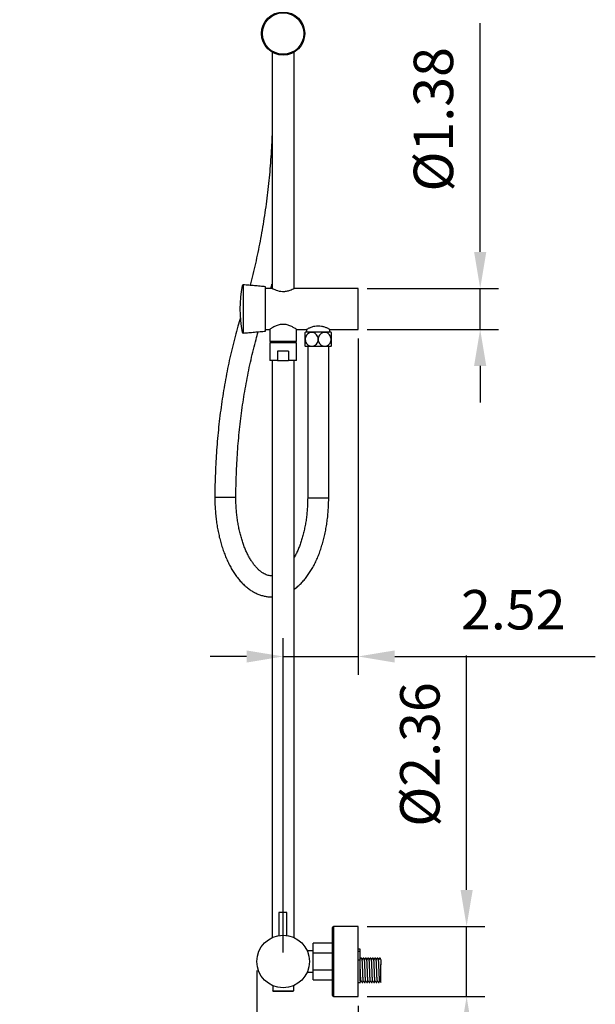
# Model space of a CAD drawing. Units: millimetres. Extents: x 62759 to 64775, y 32578 to 34512.
# Drawn here: x 64682 to 64721, y 33629 to 33696 of the extents above; entities that cross this region are included whole.
import ezdxf

# ---------------------------------------------------------------- set-up
doc = ezdxf.new("R2010")
doc.units = ezdxf.units.MM
doc.layers.add('A1', color=2, linetype='Continuous')
doc.layers.add('DIM', color=6, linetype='Continuous')
doc.styles.add('勝泰-2.7', font='simplex.shx', dxfattribs={"height": 2.7, "bigfont": 'chineset.shx'})
doc.dimstyles.new('正常$0', dxfattribs={"dimtxt": 2.7, "dimasz": 2.5, "dimexe": 1.25, "dimexo": 0.625, "dimgap": 1.5, "dimtad": 1, "dimdsep": 46, "dimtxsty": '勝泰-2.7', "dimcen": 2.5, "dimclrd": 6, "dimclre": 6, "dimclrt": 6, "dimadec": 1, "dimazin": 0, "dimtfac": 1, "dimtmove": 0, "dimatfit": 3, "dimfxl": 0, "dimarcsym": 0})

# ---------------------------------------------------------------- blocks, each defined once
blk = doc.blocks.new('*D56')
at = {"layer": 'Defpoints', "color": 0}
for p in [(64705.092, 33634.093), (64712.516, 33634.093), (64705.095, 33629.293)]:
    blk.add_point(p, dxfattribs=at)
at = {"layer": 'DIM', "color": 6, "lineweight": -2}
for p, q in [((64712.516, 33636.593), (64712.516, 33652.636)), ((64705.717, 33634.093), (64713.766, 33634.093)), ((64712.516, 33629.293), (64712.516, 33634.093)), ((64705.72, 33629.293), (64713.766, 33629.293)), ((64712.516, 33626.793), (64712.516, 33624.293))]:
    blk.add_line(p, q, dxfattribs=at)
at = {"layer": 'DIM', "color": 6}
for points in [[(64712.099, 33636.593), (64712.933, 33636.593), (64712.516, 33634.093)], [(64712.099, 33626.793), (64712.933, 33626.793), (64712.516, 33629.293)]]:
    blk.add_solid(points, dxfattribs=at)
at = {"layer": 'DIM', "color": 6, "insert": (64709.666, 33645.864), "char_height": 2.7, "attachment_point": 5, "rotation": 90, "style": '勝泰-2.7'}
blk.add_mtext('%%C2.36', dxfattribs=at)
blk = doc.blocks.new('*D57')
at = {"layer": 'Defpoints', "color": 0}
for p in [(64705.095, 33674.962), (64705.095, 33652.572), (64699.959, 33631.693)]:
    blk.add_point(p, dxfattribs=at)
at = {"layer": 'DIM', "color": 6, "lineweight": -2}
for p, q in [((64705.095, 33674.337), (64705.095, 33651.322)), ((64699.959, 33632.318), (64699.959, 33653.822)), ((64697.459, 33652.572), (64694.959, 33652.572)), ((64699.959, 33652.572), (64705.095, 33652.572)), ((64707.595, 33652.572), (64721.323, 33652.572))]:
    blk.add_line(p, q, dxfattribs=at)
at = {"layer": 'DIM', "color": 6}
for points in [[(64697.459, 33652.988), (64697.459, 33652.155), (64699.959, 33652.572)], [(64707.595, 33652.988), (64707.595, 33652.155), (64705.095, 33652.572)]]:
    blk.add_solid(points, dxfattribs=at)
at = {"layer": 'DIM', "color": 6, "insert": (64715.709, 33655.422), "char_height": 2.7, "attachment_point": 5, "style": '勝泰-2.7'}
blk.add_mtext('2.52', dxfattribs=at)
blk = doc.blocks.new('*D58')
at = {"layer": 'Defpoints', "color": 0}
for p in [(64705.095, 33677.762), (64705.095, 33674.962), (64713.444, 33674.962)]:
    blk.add_point(p, dxfattribs=at)
at = {"layer": 'DIM', "color": 6, "lineweight": -2}
for p, q in [((64713.444, 33680.262), (64713.444, 33695.919)), ((64705.72, 33677.762), (64714.694, 33677.762)), ((64713.444, 33674.962), (64713.444, 33677.762)), ((64705.72, 33674.962), (64714.694, 33674.962)), ((64713.444, 33672.462), (64713.444, 33669.962))]:
    blk.add_line(p, q, dxfattribs=at)
at = {"layer": 'DIM', "color": 6}
for points in [[(64713.027, 33680.262), (64713.861, 33680.262), (64713.444, 33677.762)], [(64713.027, 33672.462), (64713.861, 33672.462), (64713.444, 33674.962)]]:
    blk.add_solid(points, dxfattribs=at)
at = {"layer": 'DIM', "color": 6, "insert": (64710.594, 33689.341), "char_height": 2.7, "attachment_point": 5, "rotation": 90, "style": '勝泰-2.7'}
blk.add_mtext('%%C1.38', dxfattribs=at)
blk = doc.blocks.new('*D66')
at = {"layer": 'Defpoints', "color": 0}
for p in [(64698.159, 33631.693), (64705.092, 33629.293), (64705.092, 33620.839)]:
    blk.add_point(p, dxfattribs=at)
at = {"layer": 'DIM', "color": 6, "lineweight": -2}
for p, q in [((64698.159, 33631.068), (64698.159, 33619.589)), ((64705.092, 33628.668), (64705.092, 33619.589)), ((64695.659, 33620.839), (64681.93, 33620.839)), ((64705.092, 33620.839), (64698.159, 33620.839)), ((64707.592, 33620.839), (64710.092, 33620.839))]:
    blk.add_line(p, q, dxfattribs=at)
at = {"layer": 'DIM', "color": 6}
for points in [[(64695.659, 33621.256), (64695.659, 33620.423), (64698.159, 33620.839)], [(64707.592, 33621.256), (64707.592, 33620.423), (64705.092, 33620.839)]]:
    blk.add_solid(points, dxfattribs=at)
at = {"layer": 'DIM', "color": 6, "insert": (64687.544, 33623.689), "char_height": 2.7, "attachment_point": 5, "style": '勝泰-2.7'}
blk.add_mtext('3.43', dxfattribs=at)

msp = doc.modelspace()

# ---------------------------------------------------------------- linework, layer by layer
at = {"layer": 'A1', "ltscale": 10}
for p, q in [((64697.231, 33678.016), (64697.231, 33676.362)), ((64698.759, 33676.362), (64698.759, 33677.882)), ((64705.095, 33674.962), (64705.095, 33677.762)), ((64697.231, 33676.362), (64697.231, 33674.709)), ((64698.759, 33674.842), (64698.759, 33676.362)), ((64700.879, 33674.122), (64699.039, 33674.122)), ((64703.239, 33674.762), (64701.479, 33674.762)), ((64700.879, 33674.042), (64699.039, 33674.042)), ((64700.334, 33673.482), (64699.583, 33673.482)), ((64699.583, 33673.482), (64699.583, 33672.842)), ((64700.334, 33673.482), (64700.334, 33672.842)), ((64703.239, 33673.802), (64701.479, 33673.802)), ((64699.583, 33672.842), (64699.039, 33672.842)), ((64699.583, 33672.842), (64700.334, 33672.842)), ((64700.879, 33672.842), (64700.334, 33672.842)), ((64701.639, 33663.441), (64703.079, 33663.441)), ((64699.947, 33635.037), (64699.671, 33635.037)), ((64700.223, 33635.037), (64699.947, 33635.037)), ((64703.332, 33629.373), (64703.332, 33634.013)), ((64703.412, 33634.093), (64703.412, 33629.293)), ((64705.092, 33629.293), (64705.092, 33634.093)), ((64705.095, 33632.529), (64705.095, 33634.093)), ((64702.015, 33630.433), (64702.015, 33632.953)), ((64705.092, 33632.399), (64705.235, 33632.399)), ((64705.235, 33632.399), (64705.235, 33632.529)), ((64705.235, 33632.403), (64705.237, 33632.403)), ((64705.235, 33631.8), (64705.235, 33632.399)), ((64705.237, 33632.403), (64705.237, 33632.529)), ((64702.015, 33632.283), (64703.332, 33632.283)), ((64705.092, 33631.8), (64705.235, 33631.8)), ((64705.235, 33630.348), (64705.235, 33631.8)), ((64702.015, 33631.113), (64703.332, 33631.113)), ((64706.637, 33630.29), (64706.637, 33631.486)), ((64699.247, 33630.04), (64699.247, 33629.681)), ((64699.287, 33629.641), (64699.247, 33629.681)), ((64699.247, 33629.681), (64700.671, 33629.681)), ((64700.631, 33629.641), (64699.287, 33629.641)), ((64700.631, 33629.641), (64700.671, 33629.681)), ((64700.671, 33630.04), (64700.671, 33629.681)), ((64705.095, 33629.293), (64705.095, 33630.257))]:
    msp.add_line(p, q, dxfattribs=at)
for centre, radius in [((64699.959, 33695.212), 1.48), ((64699.959, 33695.212), 1.414), ((64699.959, 33631.693), 1.8)]:
    msp.add_circle(centre, radius, dxfattribs=at)
for centre, radius, start, end in [((64705.69, 33676.362), 8.691, 169.46791, 190.53209), ((64697.224, 33677.936), 0.08, 85, 169.46791), ((64697.224, 33674.788), 0.08, 190.53209, 275), ((64702.216, 33674.282), 0.88, 146.94427, 147.62942), ((64702.501, 33674.282), 0.88, 32.40207, 33.05573), ((64702.216, 33674.282), 0.88, 211.99878, 213.05573), ((64702.501, 33674.282), 0.88, 326.94427, 327.9634), ((64696.181, 33727.713), 64.245, 269.20181, 270.48609), ((64703.412, 33634.013), 0.08, 90, 180), ((64703.412, 33629.373), 0.08, 180, 270)]:
    msp.add_arc(centre, radius, start, end, dxfattribs=at)
for points in [[(64699.199, 33693.942), (64699.199, 33677.762)], [(64700.719, 33677.762), (64700.719, 33693.942)], [(64698.759, 33677.882), (64697.231, 33678.016)], [(64699.206, 33677.762), (64698.759, 33677.762)], [(64699.121, 33677.762), (64699.199, 33678.065)], [(64705.095, 33677.762), (64700.719, 33677.762)], [(64697.231, 33674.709), (64698.759, 33674.842)], [(64698.759, 33674.962), (64699.039, 33674.962)], [(64699.039, 33674.962), (64699.039, 33674.122)], [(64700.868, 33674.962), (64701.559, 33674.962)], [(64700.879, 33674.122), (64700.879, 33674.969)], [(64701.559, 33674.962), (64701.559, 33674.762)], [(64703.159, 33674.962), (64705.095, 33674.962)], [(64703.159, 33674.762), (64703.159, 33674.962)], [(64699.119, 33674.122), (64699.119, 33674.042)], [(64700.799, 33674.042), (64700.799, 33674.122)], [(64699.039, 33674.042), (64699.039, 33672.842)], [(64700.879, 33672.842), (64700.879, 33674.042)], [(64701.639, 33673.802), (64701.639, 33663.441)], [(64703.079, 33663.441), (64703.079, 33673.802)], [(64699.199, 33672.842), (64699.199, 33633.324)], [(64700.719, 33633.324), (64700.719, 33672.842)], [(64699.671, 33635.037), (64699.671, 33633.47)], [(64700.223, 33633.473), (64700.223, 33635.037)], [(64705.092, 33634.093), (64703.412, 33634.093)], [(64705.095, 33634.093), (64705.092, 33634.093)], [(64702.015, 33632.413), (64701.608, 33632.413)], [(64703.332, 33632.953), (64702.015, 33632.953)], [(64705.235, 33632.529), (64705.092, 33632.529)], [(64705.237, 33632.529), (64705.235, 33632.529)], [(64705.327, 33631.929), (64705.279, 33631.929)], [(64705.327, 33631.926), (64705.328, 33631.929)], [(64705.487, 33631.929), (64705.439, 33631.929)], [(64705.487, 33631.926), (64705.488, 33631.929)], [(64705.647, 33631.929), (64705.599, 33631.929)], [(64705.647, 33631.926), (64705.648, 33631.929)], [(64705.807, 33631.929), (64705.759, 33631.929)], [(64705.807, 33631.926), (64705.808, 33631.929)], [(64705.967, 33631.929), (64705.919, 33631.929)], [(64705.967, 33631.926), (64705.968, 33631.929)], [(64706.127, 33631.929), (64706.079, 33631.929)], [(64706.127, 33631.926), (64706.128, 33631.929)], [(64706.287, 33631.929), (64706.239, 33631.929)], [(64706.287, 33631.926), (64706.288, 33631.929)], [(64706.447, 33631.929), (64706.399, 33631.929)], [(64706.447, 33631.926), (64706.448, 33631.929)], [(64706.607, 33631.929), (64706.559, 33631.929)], [(64706.607, 33631.926), (64706.608, 33631.929)], [(64701.608, 33630.973), (64702.015, 33630.973)], [(64702.015, 33630.433), (64703.332, 33630.433)], [(64705.288, 33630.407), (64705.286, 33630.398)], [(64705.092, 33630.257), (64705.247, 33630.257)], [(64705.359, 33630.257), (64705.407, 33630.257)], [(64705.408, 33630.258), (64705.409, 33630.268)], [(64705.519, 33630.257), (64705.567, 33630.257)], [(64705.568, 33630.258), (64705.569, 33630.268)], [(64705.679, 33630.257), (64705.727, 33630.257)], [(64705.728, 33630.258), (64705.729, 33630.268)], [(64705.839, 33630.257), (64705.887, 33630.257)], [(64705.888, 33630.258), (64705.889, 33630.268)], [(64705.999, 33630.257), (64706.047, 33630.257)], [(64706.048, 33630.258), (64706.049, 33630.268)], [(64706.159, 33630.257), (64706.207, 33630.257)], [(64706.208, 33630.258), (64706.209, 33630.267)], [(64706.319, 33630.257), (64706.367, 33630.257)], [(64706.368, 33630.258), (64706.369, 33630.267)], [(64706.479, 33630.257), (64706.527, 33630.257)], [(64706.528, 33630.258), (64706.529, 33630.267)], [(64703.412, 33629.293), (64705.092, 33629.293)], [(64705.092, 33629.293), (64705.095, 33629.293)]]:
    msp.add_open_spline(points, degree=1, dxfattribs=at)
for points, knots in [([(64699.199, 33688.251), (64699.198, 33688.233), (64699.189, 33687.942), (64699.159, 33687.379), (64699.107, 33686.563), (64699.041, 33685.75), (64698.963, 33684.942), (64698.872, 33684.139), (64698.768, 33683.342), (64698.651, 33682.552), (64698.522, 33681.769), (64698.381, 33680.994), (64698.228, 33680.229), (64698.062, 33679.472), (64697.884, 33678.727), (64697.759, 33678.229), (64697.69, 33677.982), (64697.689, 33677.976)], [0, 0, 0, 0, 0.004965, 0.081414, 0.157859, 0.234298, 0.310731, 0.387155, 0.463571, 0.539975, 0.616368, 0.692747, 0.769111, 0.84546, 0.921791, 0.998103, 1, 1, 1, 1]), ([(64700.719, 33677.762), (64700.711, 33677.758), (64700.697, 33677.75), (64700.585, 33677.693), (64700.413, 33677.618), (64700.182, 33677.55), (64699.926, 33677.53), (64699.695, 33677.561), (64699.492, 33677.623), (64699.351, 33677.685), (64699.265, 33677.727), (64699.21, 33677.756), (64699.208, 33677.757), (64699.206, 33677.758)], [0, 0, 0, 0, 0.09733, 0.194405, 0.29811, 0.411579, 0.5177, 0.6083, 0.701002, 0.807898, 0.863949, 0.921953, 1, 1, 1, 1]), ([(64697.031, 33675.756), (64696.974, 33675.565), (64696.847, 33675.142), (64696.666, 33674.474), (64696.484, 33673.754), (64696.314, 33673.024), (64696.157, 33672.285), (64696.013, 33671.537), (64695.881, 33670.78), (64695.762, 33670.016), (64695.657, 33669.246), (64695.564, 33668.47), (64695.484, 33667.689), (64695.418, 33666.903), (64695.365, 33666.114), (64695.325, 33665.322), (64695.298, 33664.529), (64695.288, 33663.912), (64695.286, 33663.561), (64695.286, 33663.474)], [0, 0, 0, 0, 0.051231, 0.113228, 0.175208, 0.23717, 0.299116, 0.361047, 0.422965, 0.48487, 0.546764, 0.608649, 0.670524, 0.732393, 0.794256, 0.856114, 0.917969, 0.979821, 1, 1, 1, 1]), ([(64696.726, 33663.47), (64696.726, 33663.606), (64696.728, 33663.999), (64696.742, 33664.651), (64696.77, 33665.423), (64696.812, 33666.193), (64696.867, 33666.96), (64696.934, 33667.723), (64697.014, 33668.481), (64697.107, 33669.234), (64697.213, 33669.981), (64697.331, 33670.72), (64697.462, 33671.451), (64697.604, 33672.173), (64697.759, 33672.886), (64697.926, 33673.588), (64698.089, 33674.226), (64698.202, 33674.625), (64698.251, 33674.798)], [0, 0, 0, 0, 0.03437, 0.099819, 0.165268, 0.230713, 0.296154, 0.361589, 0.427016, 0.492434, 0.557842, 0.623238, 0.688621, 0.753989, 0.819341, 0.884675, 0.949989, 1, 1, 1, 1]), ([(64700.868, 33674.969), (64700.87, 33674.968), (64700.876, 33674.964), (64700.801, 33675.013), (64700.654, 33675.101), (64700.438, 33675.211), (64700.184, 33675.293), (64699.926, 33675.316), (64699.717, 33675.284), (64699.553, 33675.234), (64699.384, 33675.165), (64699.238, 33675.086), (64699.129, 33675.02), (64699.056, 33674.974), (64699.045, 33674.966), (64699.039, 33674.962)], [0, 0, 0, 0, 0.046311, 0.133457, 0.226431, 0.334002, 0.430133, 0.51047, 0.590829, 0.641867, 0.69437, 0.799429, 0.857211, 0.917181, 1, 1, 1, 1]), ([(64701.559, 33674.962), (64701.566, 33674.967), (64701.581, 33674.975), (64701.697, 33675.038), (64701.843, 33675.106), (64701.995, 33675.159), (64702.152, 33675.199), (64702.354, 33675.221), (64702.583, 33675.198), (64702.797, 33675.137), (64702.952, 33675.071), (64703.055, 33675.019), (64703.115, 33674.987), (64703.147, 33674.968), (64703.166, 33674.959), (64703.159, 33674.962), (64703.159, 33674.962)], [0, 0, 0, 0, 0.096191, 0.192113, 0.295028, 0.351317, 0.409438, 0.498105, 0.586872, 0.675429, 0.778216, 0.834698, 0.893049, 0.945471, 0.999859, 1, 1, 1, 1]), ([(64701.473, 33674.282), (64701.473, 33674.295), (64701.473, 33674.357), (64701.473, 33674.467), (64701.473, 33674.595), (64701.473, 33674.695), (64701.473, 33674.74), (64701.473, 33674.76), (64701.473, 33674.754), (64701.473, 33674.754)], [0, 0, 0, 0, 0.048819, 0.241022, 0.434702, 0.636612, 0.85277, 0.998857, 1, 1, 1, 1]), ([(64702.359, 33674.282), (64702.358, 33674.295), (64702.357, 33674.357), (64702.331, 33674.467), (64702.258, 33674.595), (64702.149, 33674.694), (64702.029, 33674.744), (64701.896, 33674.76), (64701.757, 33674.734), (64701.618, 33674.646), (64701.519, 33674.512), (64701.477, 33674.382), (64701.474, 33674.305), (64701.473, 33674.282)], [0, 0, 0, 0, 0.024451, 0.120715, 0.21772, 0.318846, 0.427109, 0.500276, 0.618752, 0.737442, 0.850734, 0.954677, 1, 1, 1, 1]), ([(64701.473, 33673.817), (64701.473, 33673.817), (64701.473, 33673.817), (64701.473, 33673.887), (64701.473, 33674.009), (64701.473, 33674.15), (64701.473, 33674.244), (64701.473, 33674.282)], [0, 0, 0, 0, 0.159126, 0.403696, 0.636453, 0.849631, 1, 1, 1, 1]), ([(64701.473, 33674.282), (64701.475, 33674.255), (64701.478, 33674.178), (64701.518, 33674.057), (64701.602, 33673.937), (64701.721, 33673.849), (64701.866, 33673.804), (64702.025, 33673.814), (64702.175, 33673.886), (64702.289, 33674.009), (64702.35, 33674.15), (64702.356, 33674.244), (64702.359, 33674.282)], [0, 0, 0, 0, 0.053019, 0.149151, 0.247046, 0.350011, 0.460809, 0.579885, 0.702077, 0.818366, 0.924873, 1, 1, 1, 1]), ([(64703.244, 33674.282), (64703.244, 33674.295), (64703.242, 33674.357), (64703.217, 33674.467), (64703.143, 33674.595), (64703.034, 33674.694), (64702.915, 33674.744), (64702.781, 33674.76), (64702.643, 33674.734), (64702.503, 33674.646), (64702.404, 33674.512), (64702.363, 33674.382), (64702.36, 33674.305), (64702.359, 33674.282)], [0, 0, 0, 0, 0.024451, 0.120715, 0.21772, 0.318846, 0.427109, 0.500277, 0.618752, 0.737442, 0.850734, 0.954677, 1, 1, 1, 1]), ([(64702.359, 33674.282), (64702.36, 33674.255), (64702.364, 33674.178), (64702.404, 33674.057), (64702.488, 33673.937), (64702.606, 33673.849), (64702.752, 33673.804), (64702.91, 33673.814), (64703.061, 33673.886), (64703.174, 33674.009), (64703.235, 33674.15), (64703.242, 33674.244), (64703.244, 33674.282)], [0, 0, 0, 0, 0.053019, 0.149151, 0.247046, 0.350011, 0.460809, 0.579885, 0.702077, 0.818366, 0.924873, 1, 1, 1, 1]), ([(64703.244, 33674.754), (64703.244, 33674.748), (64703.244, 33674.736), (64703.244, 33674.645), (64703.244, 33674.512), (64703.244, 33674.382), (64703.244, 33674.305), (64703.244, 33674.282)], [0, 0, 0, 0, 0.237013, 0.474547, 0.701275, 0.909295, 1, 1, 1, 1]), ([(64703.244, 33674.282), (64703.244, 33674.255), (64703.244, 33674.178), (64703.244, 33674.057), (64703.244, 33673.936), (64703.244, 33673.851), (64703.244, 33673.808), (64703.244, 33673.815), (64703.244, 33673.817)], [0, 0, 0, 0, 0.105932, 0.298003, 0.493598, 0.699321, 0.920696, 1, 1, 1, 1]), ([(64695.286, 33663.474), (64695.286, 33663.401), (64695.286, 33663.191), (64695.298, 33662.843), (64695.325, 33662.433), (64695.365, 33662.027), (64695.42, 33661.626), (64695.487, 33661.231), (64695.568, 33660.843), (64695.663, 33660.465), (64695.77, 33660.097), (64695.891, 33659.74), (64696.024, 33659.396), (64696.17, 33659.066), (64696.328, 33658.752), (64696.498, 33658.454), (64696.681, 33658.174), (64696.874, 33657.914), (64697.079, 33657.674), (64697.295, 33657.457), (64697.519, 33657.264), (64697.751, 33657.096), (64697.989, 33656.954), (64698.233, 33656.839), (64698.479, 33656.751), (64698.726, 33656.69), (64698.967, 33656.655), (64699.124, 33656.653), (64699.199, 33656.652)], [0, 0, 0, 0, 0.020976, 0.060511, 0.100062, 0.139636, 0.179245, 0.218902, 0.25862, 0.29841, 0.338287, 0.378261, 0.418343, 0.458539, 0.498851, 0.539268, 0.579767, 0.620294, 0.660751, 0.70102, 0.740956, 0.780403, 0.819224, 0.857333, 0.894714, 0.931426, 0.967593, 1, 1, 1, 1]), ([(64699.199, 33658.092), (64699.155, 33658.093), (64699.066, 33658.093), (64698.932, 33658.121), (64698.796, 33658.166), (64698.657, 33658.232), (64698.513, 33658.32), (64698.366, 33658.432), (64698.22, 33658.566), (64698.077, 33658.721), (64697.935, 33658.898), (64697.797, 33659.095), (64697.663, 33659.314), (64697.535, 33659.552), (64697.414, 33659.809), (64697.3, 33660.085), (64697.194, 33660.377), (64697.097, 33660.684), (64697.011, 33661.005), (64696.934, 33661.338), (64696.869, 33661.682), (64696.816, 33662.035), (64696.774, 33662.395), (64696.745, 33662.761), (64696.728, 33663.12), (64696.726, 33663.357), (64696.726, 33663.47)], [0, 0, 0, 0, 0.045113, 0.091635, 0.135138, 0.1765, 0.220384, 0.262672, 0.303992, 0.344795, 0.385361, 0.425862, 0.46638, 0.506981, 0.547704, 0.588568, 0.629576, 0.670724, 0.712001, 0.753394, 0.794887, 0.836466, 0.878114, 0.919816, 0.961555, 1, 1, 1, 1]), ([(64700.719, 33657.176), (64700.768, 33657.211), (64700.892, 33657.301), (64701.083, 33657.47), (64701.291, 33657.681), (64701.492, 33657.916), (64701.683, 33658.173), (64701.863, 33658.45), (64702.033, 33658.745), (64702.191, 33659.059), (64702.337, 33659.388), (64702.471, 33659.732), (64702.591, 33660.088), (64702.699, 33660.457), (64702.794, 33660.835), (64702.876, 33661.223), (64702.944, 33661.618), (64702.998, 33662.02), (64703.039, 33662.427), (64703.066, 33662.837), (64703.077, 33663.175), (64703.078, 33663.377), (64703.079, 33663.441)], [0, 0, 0, 0, 0.032736, 0.083486, 0.135012, 0.187164, 0.239766, 0.292645, 0.345657, 0.398676, 0.45163, 0.504483, 0.55722, 0.609838, 0.662344, 0.714748, 0.767063, 0.819304, 0.871488, 0.923628, 0.975742, 1, 1, 1, 1]), ([(64701.639, 33663.441), (64701.638, 33663.376), (64701.637, 33663.188), (64701.626, 33662.878), (64701.601, 33662.511), (64701.563, 33662.148), (64701.513, 33661.793), (64701.451, 33661.445), (64701.379, 33661.107), (64701.295, 33660.781), (64701.201, 33660.469), (64701.097, 33660.171), (64700.985, 33659.89), (64700.865, 33659.628), (64700.776, 33659.448), (64700.725, 33659.363), (64700.719, 33659.352)], [0, 0, 0, 0, 0.041559, 0.121214, 0.200846, 0.280414, 0.359888, 0.439238, 0.518433, 0.597442, 0.676233, 0.754778, 0.833049, 0.911024, 0.988691, 1, 1, 1, 1]), ([(64705.277, 33631.928), (64705.265, 33631.905), (64705.251, 33631.878), (64705.237, 33631.85), (64705.235, 33631.847)], [0, 0, 0, 0, 0.859998, 1, 1, 1, 1]), ([(64705.369, 33631.782), (64705.362, 33631.806), (64705.349, 33631.854), (64705.336, 33631.901), (64705.329, 33631.925)], [0, 0, 0, 0, 0.499248, 1, 1, 1, 1]), ([(64705.437, 33631.928), (64705.425, 33631.905), (64705.401, 33631.859), (64705.377, 33631.814), (64705.366, 33631.792)], [0, 0, 0, 0, 0.515822, 1, 1, 1, 1]), ([(64705.444, 33630.405), (64705.442, 33630.406), (64705.439, 33630.411), (64705.433, 33630.471), (64705.426, 33630.576), (64705.42, 33630.717), (64705.413, 33630.883), (64705.406, 33631.065), (64705.399, 33631.249), (64705.393, 33631.42), (64705.387, 33631.57), (64705.38, 33631.687), (64705.373, 33631.76), (64705.37, 33631.772), (64705.369, 33631.777)], [0, 0, 0, 0, 0.051396, 0.142152, 0.232907, 0.320561, 0.408216, 0.498971, 0.589726, 0.677381, 0.765035, 0.855791, 0.946546, 1, 1, 1, 1]), ([(64705.529, 33631.782), (64705.522, 33631.806), (64705.509, 33631.853), (64705.496, 33631.901), (64705.489, 33631.925)], [0, 0, 0, 0, 0.499199, 1, 1, 1, 1]), ([(64705.597, 33631.928), (64705.585, 33631.905), (64705.561, 33631.859), (64705.537, 33631.814), (64705.526, 33631.792)], [0, 0, 0, 0, 0.5158052, 1, 1, 1, 1]), ([(64705.604, 33630.405), (64705.602, 33630.406), (64705.599, 33630.411), (64705.593, 33630.471), (64705.586, 33630.576), (64705.58, 33630.717), (64705.573, 33630.883), (64705.566, 33631.065), (64705.559, 33631.249), (64705.553, 33631.42), (64705.547, 33631.57), (64705.54, 33631.687), (64705.533, 33631.76), (64705.53, 33631.772), (64705.529, 33631.777)], [0, 0, 0, 0, 0.051337, 0.142139, 0.232942, 0.320642, 0.408342, 0.499144, 0.589947, 0.677647, 0.765347, 0.85615, 0.946952, 1, 1, 1, 1]), ([(64705.689, 33631.782), (64705.682, 33631.806), (64705.669, 33631.853), (64705.656, 33631.901), (64705.649, 33631.925)], [0, 0, 0, 0, 0.499185, 1, 1, 1, 1]), ([(64705.757, 33631.928), (64705.745, 33631.905), (64705.721, 33631.859), (64705.697, 33631.814), (64705.686, 33631.792)], [0, 0, 0, 0, 0.515799, 1, 1, 1, 1]), ([(64705.764, 33630.405), (64705.762, 33630.406), (64705.759, 33630.411), (64705.753, 33630.471), (64705.746, 33630.576), (64705.74, 33630.717), (64705.733, 33630.883), (64705.726, 33631.065), (64705.719, 33631.249), (64705.713, 33631.42), (64705.707, 33631.57), (64705.7, 33631.687), (64705.693, 33631.76), (64705.69, 33631.772), (64705.689, 33631.777)], [0, 0, 0, 0, 0.05125, 0.142071, 0.232893, 0.320611, 0.408329, 0.49915, 0.589971, 0.67769, 0.765408, 0.856229, 0.94705, 1, 1, 1, 1]), ([(64705.849, 33631.782), (64705.842, 33631.806), (64705.829, 33631.853), (64705.816, 33631.901), (64705.809, 33631.925)], [0, 0, 0, 0, 0.499209, 1, 1, 1, 1]), ([(64705.917, 33631.928), (64705.905, 33631.905), (64705.881, 33631.859), (64705.857, 33631.814), (64705.846, 33631.792)], [0, 0, 0, 0, 0.515824, 1, 1, 1, 1]), ([(64705.924, 33630.405), (64705.922, 33630.406), (64705.919, 33630.411), (64705.913, 33630.471), (64705.906, 33630.576), (64705.9, 33630.717), (64705.893, 33630.883), (64705.886, 33631.065), (64705.879, 33631.249), (64705.873, 33631.42), (64705.867, 33631.57), (64705.86, 33631.687), (64705.853, 33631.76), (64705.85, 33631.772), (64705.849, 33631.777)], [0, 0, 0, 0, 0.051174, 0.141982, 0.23279, 0.320495, 0.4082, 0.499008, 0.589816, 0.677521, 0.765226, 0.856034, 0.946842, 1, 1, 1, 1]), ([(64706.009, 33631.782), (64706.002, 33631.806), (64705.989, 33631.854), (64705.976, 33631.901), (64705.969, 33631.925)], [0, 0, 0, 0, 0.4992623, 1, 1, 1, 1]), ([(64706.077, 33631.928), (64706.065, 33631.905), (64706.041, 33631.859), (64706.017, 33631.814), (64706.006, 33631.792)], [0, 0, 0, 0, 0.515875, 1, 1, 1, 1]), ([(64706.084, 33630.405), (64706.082, 33630.406), (64706.079, 33630.411), (64706.073, 33630.471), (64706.066, 33630.576), (64706.06, 33630.717), (64706.053, 33630.883), (64706.046, 33631.065), (64706.039, 33631.249), (64706.033, 33631.42), (64706.027, 33631.57), (64706.02, 33631.687), (64706.013, 33631.76), (64706.01, 33631.772), (64706.009, 33631.777)], [0, 0, 0, 0, 0.051142, 0.1419, 0.232658, 0.320316, 0.407973, 0.498731, 0.589489, 0.677146, 0.764803, 0.855561, 0.946319, 1, 1, 1, 1]), ([(64706.169, 33631.783), (64706.162, 33631.806), (64706.149, 33631.854), (64706.136, 33631.901), (64706.129, 33631.925)], [0, 0, 0, 0, 0.499344, 1, 1, 1, 1]), ([(64706.237, 33631.928), (64706.225, 33631.905), (64706.201, 33631.859), (64706.177, 33631.814), (64706.166, 33631.792)], [0, 0, 0, 0, 0.515755, 1, 1, 1, 1]), ([(64706.244, 33630.405), (64706.242, 33630.406), (64706.239, 33630.411), (64706.233, 33630.471), (64706.226, 33630.576), (64706.22, 33630.717), (64706.213, 33630.883), (64706.206, 33631.065), (64706.199, 33631.249), (64706.193, 33631.42), (64706.187, 33631.57), (64706.18, 33631.687), (64706.173, 33631.76), (64706.17, 33631.773), (64706.169, 33631.777)], [0, 0, 0, 0, 0.0510987, 0.1417756, 0.2324523, 0.3200312, 0.4076096, 0.4982864, 0.5889632, 0.6765418, 0.7641204, 0.8547975, 0.9454738, 1, 1, 1, 1]), ([(64706.329, 33631.783), (64706.322, 33631.807), (64706.309, 33631.854), (64706.296, 33631.901), (64706.289, 33631.925)], [0, 0, 0, 0, 0.4994481, 1, 1, 1, 1]), ([(64706.397, 33631.928), (64706.385, 33631.905), (64706.361, 33631.859), (64706.338, 33631.814), (64706.326, 33631.792)], [0, 0, 0, 0, 0.515845, 1, 1, 1, 1]), ([(64706.404, 33630.405), (64706.402, 33630.406), (64706.399, 33630.411), (64706.393, 33630.471), (64706.386, 33630.576), (64706.38, 33630.717), (64706.373, 33630.883), (64706.366, 33631.065), (64706.359, 33631.249), (64706.353, 33631.42), (64706.347, 33631.57), (64706.34, 33631.687), (64706.333, 33631.76), (64706.33, 33631.773), (64706.329, 33631.778)], [0, 0, 0, 0, 0.051021, 0.141587, 0.232154, 0.319626, 0.407098, 0.497665, 0.588231, 0.675703, 0.763176, 0.853742, 0.944308, 1, 1, 1, 1]), ([(64706.488, 33631.783), (64706.482, 33631.807), (64706.469, 33631.854), (64706.456, 33631.901), (64706.449, 33631.925)], [0, 0, 0, 0, 0.4995669, 1, 1, 1, 1]), ([(64706.557, 33631.928), (64706.545, 33631.905), (64706.521, 33631.859), (64706.498, 33631.814), (64706.486, 33631.792)], [0, 0, 0, 0, 0.515919, 1, 1, 1, 1]), ([(64706.564, 33630.405), (64706.562, 33630.406), (64706.559, 33630.411), (64706.553, 33630.471), (64706.546, 33630.576), (64706.54, 33630.717), (64706.533, 33630.883), (64706.526, 33631.065), (64706.519, 33631.249), (64706.513, 33631.42), (64706.507, 33631.57), (64706.5, 33631.687), (64706.493, 33631.761), (64706.49, 33631.773), (64706.488, 33631.778)], [0, 0, 0, 0, 0.050893, 0.141323, 0.231753, 0.319093, 0.406433, 0.496863, 0.587292, 0.674632, 0.761972, 0.852402, 0.942831, 1, 1, 1, 1]), ([(64706.636, 33631.826), (64706.634, 33631.836), (64706.625, 33631.869), (64706.616, 33631.901), (64706.609, 33631.925)], [0, 0, 0, 0, 0.278184, 1, 1, 1, 1]), ([(64706.635, 33631.826), (64706.635, 33631.828), (64706.635, 33631.837), (64706.635, 33631.775), (64706.635, 33631.65), (64706.635, 33631.526), (64706.635, 33631.471)], [0, 0, 0, 0, 0.083627, 0.402042, 0.740031, 1, 1, 1, 1]), ([(64705.284, 33630.405), (64705.282, 33630.406), (64705.279, 33630.411), (64705.273, 33630.471), (64705.266, 33630.576), (64705.26, 33630.717), (64705.253, 33630.883), (64705.246, 33631.064), (64705.24, 33631.233), (64705.236, 33631.332), (64705.235, 33631.373)], [0, 0, 0, 0, 0.078177, 0.217036, 0.355894, 0.490009, 0.624123, 0.762982, 0.901841, 1, 1, 1, 1]), ([(64705.235, 33630.348), (64705.237, 33630.32), (64705.241, 33630.267), (64705.245, 33630.263), (64705.247, 33630.261)], [0, 0, 0, 0, 0.540339, 1, 1, 1, 1]), ([(64705.252, 33630.27), (64705.258, 33630.294), (64705.27, 33630.335), (64705.281, 33630.376), (64705.286, 33630.394)], [0, 0, 0, 0, 0.565096, 1, 1, 1, 1]), ([(64705.284, 33630.399), (64705.296, 33630.376), (64705.321, 33630.329), (64705.345, 33630.282), (64705.357, 33630.259)], [0, 0, 0, 0, 0.49993, 1, 1, 1, 1]), ([(64705.409, 33630.262), (64705.416, 33630.286), (64705.428, 33630.33), (64705.44, 33630.374), (64705.446, 33630.395)], [0, 0, 0, 0, 0.5280232, 1, 1, 1, 1]), ([(64705.412, 33630.27), (64705.418, 33630.294), (64705.43, 33630.335), (64705.441, 33630.376), (64705.446, 33630.394)], [0, 0, 0, 0, 0.565365, 1, 1, 1, 1]), ([(64705.444, 33630.399), (64705.456, 33630.376), (64705.481, 33630.329), (64705.505, 33630.282), (64705.517, 33630.259)], [0, 0, 0, 0, 0.49994, 1, 1, 1, 1]), ([(64705.569, 33630.262), (64705.576, 33630.286), (64705.588, 33630.33), (64705.6, 33630.374), (64705.606, 33630.395)], [0, 0, 0, 0, 0.5283436, 1, 1, 1, 1]), ([(64705.572, 33630.27), (64705.578, 33630.294), (64705.59, 33630.335), (64705.601, 33630.376), (64705.606, 33630.394)], [0, 0, 0, 0, 0.56578, 1, 1, 1, 1]), ([(64705.604, 33630.399), (64705.616, 33630.376), (64705.641, 33630.329), (64705.665, 33630.282), (64705.677, 33630.259)], [0, 0, 0, 0, 0.499939, 1, 1, 1, 1]), ([(64705.729, 33630.262), (64705.736, 33630.286), (64705.748, 33630.33), (64705.76, 33630.374), (64705.766, 33630.395)], [0, 0, 0, 0, 0.5287777, 1, 1, 1, 1]), ([(64705.732, 33630.27), (64705.738, 33630.294), (64705.75, 33630.335), (64705.761, 33630.376), (64705.766, 33630.394)], [0, 0, 0, 0, 0.566306, 1, 1, 1, 1]), ([(64705.764, 33630.399), (64705.776, 33630.376), (64705.801, 33630.329), (64705.825, 33630.282), (64705.837, 33630.259)], [0, 0, 0, 0, 0.499933, 1, 1, 1, 1]), ([(64705.889, 33630.262), (64705.896, 33630.286), (64705.908, 33630.33), (64705.92, 33630.374), (64705.926, 33630.395)], [0, 0, 0, 0, 0.5292921, 1, 1, 1, 1]), ([(64705.892, 33630.27), (64705.898, 33630.294), (64705.91, 33630.335), (64705.921, 33630.376), (64705.926, 33630.394)], [0, 0, 0, 0, 0.5669029, 1, 1, 1, 1]), ([(64705.924, 33630.399), (64705.936, 33630.376), (64705.961, 33630.329), (64705.985, 33630.282), (64705.997, 33630.259)], [0, 0, 0, 0, 0.499931, 1, 1, 1, 1]), ([(64706.049, 33630.262), (64706.056, 33630.286), (64706.068, 33630.33), (64706.08, 33630.374), (64706.086, 33630.395)], [0, 0, 0, 0, 0.529844, 1, 1, 1, 1]), ([(64706.052, 33630.27), (64706.058, 33630.294), (64706.07, 33630.335), (64706.081, 33630.376), (64706.086, 33630.394)], [0, 0, 0, 0, 0.567524, 1, 1, 1, 1]), ([(64706.084, 33630.399), (64706.096, 33630.376), (64706.121, 33630.329), (64706.145, 33630.282), (64706.157, 33630.259)], [0, 0, 0, 0, 0.499931, 1, 1, 1, 1]), ([(64706.209, 33630.262), (64706.216, 33630.286), (64706.228, 33630.33), (64706.24, 33630.374), (64706.246, 33630.395)], [0, 0, 0, 0, 0.530376, 1, 1, 1, 1]), ([(64706.212, 33630.27), (64706.218, 33630.294), (64706.23, 33630.335), (64706.241, 33630.376), (64706.246, 33630.394)], [0, 0, 0, 0, 0.568104, 1, 1, 1, 1]), ([(64706.244, 33630.399), (64706.256, 33630.376), (64706.281, 33630.329), (64706.305, 33630.282), (64706.317, 33630.259)], [0, 0, 0, 0, 0.499931, 1, 1, 1, 1]), ([(64706.369, 33630.262), (64706.376, 33630.286), (64706.388, 33630.33), (64706.4, 33630.374), (64706.406, 33630.395)], [0, 0, 0, 0, 0.530861, 1, 1, 1, 1]), ([(64706.372, 33630.27), (64706.378, 33630.294), (64706.39, 33630.335), (64706.401, 33630.376), (64706.406, 33630.394)], [0, 0, 0, 0, 0.568615, 1, 1, 1, 1]), ([(64706.404, 33630.399), (64706.416, 33630.376), (64706.441, 33630.329), (64706.465, 33630.282), (64706.477, 33630.259)], [0, 0, 0, 0, 0.499931, 1, 1, 1, 1]), ([(64706.529, 33630.262), (64706.536, 33630.286), (64706.548, 33630.33), (64706.56, 33630.374), (64706.566, 33630.395)], [0, 0, 0, 0, 0.531083, 1, 1, 1, 1]), ([(64706.532, 33630.27), (64706.538, 33630.294), (64706.55, 33630.335), (64706.561, 33630.376), (64706.566, 33630.394)], [0, 0, 0, 0, 0.568646, 1, 1, 1, 1]), ([(64706.564, 33630.399), (64706.576, 33630.376), (64706.601, 33630.329), (64706.625, 33630.282), (64706.637, 33630.259)], [0, 0, 0, 0, 0.499929, 1, 1, 1, 1])]:
    msp.add_open_spline(points, degree=3, knots=knots, dxfattribs=at)

# ---------------------------------------------------------------- dimensions: what is measured, and where the dimension line sits
at = {"layer": 'DIM'}
dim = msp.add_linear_dim(base=(64713.444, 33674.962), p1=(64705.095, 33677.762), p2=(64705.095, 33674.962), angle=90, text='%%C1.38', dimstyle='正常$0', dxfattribs=at)
dim.commit()
dim.dimension.update_dxf_attribs({"geometry": '*D58', "text_midpoint": (64713.444, 33689.341), "dimtype": 160})
dim = msp.add_linear_dim(base=(64705.095, 33652.572), p1=(64699.959, 33631.693), p2=(64705.095, 33674.962), text='2.52', dimstyle='正常$0', dxfattribs=at)
dim.commit()
dim.dimension.update_dxf_attribs({"geometry": '*D57', "text_midpoint": (64715.709, 33655.422)})
dim = msp.add_linear_dim(base=(64712.516, 33634.093), p1=(64705.095, 33629.293), p2=(64705.092, 33634.093), angle=90, text='%%C2.36', dimstyle='正常$0', dxfattribs=at)
dim.commit()
dim.dimension.update_dxf_attribs({"geometry": '*D56', "text_midpoint": (64709.666, 33645.864)})
dim = msp.add_linear_dim(base=(64705.092, 33620.839), p1=(64698.159, 33631.693), p2=(64705.092, 33629.293), text='3.43', dimstyle='正常$0', dxfattribs=at)
dim.commit()
dim.dimension.update_dxf_attribs({"geometry": '*D66', "text_midpoint": (64687.544, 33620.839), "dimtype": 160})

doc.saveas('drawing.dxf')
